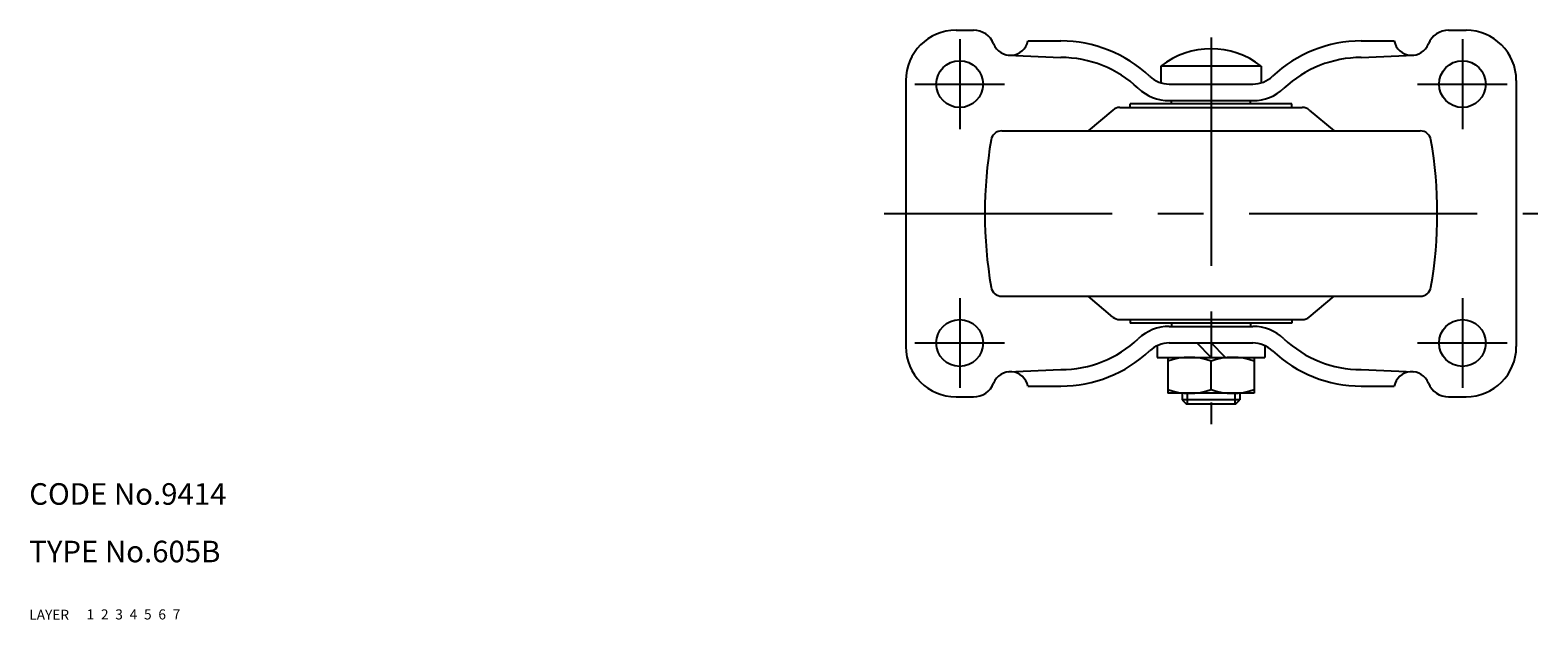
# Model space of a CAD drawing. Extents: x 10 to 465, y 10 to 322.
# Drawn here: x 10 to 220, y 10 to 92 of the extents above; entities that cross this region are included whole.
import ezdxf

# ---------------------------------------------------------------- set-up
doc = ezdxf.new("R2010")
doc.units = 0
doc.header["$MEASUREMENT"] = 0
for name, pattern in [('CENTER', [50.8, 31.75, -6.35, 6.35, -6.35]), ('DASHED', [19.05, 12.7, -6.35]), ('PHANTOM', [63.5, 31.75, -6.35, 6.35, -6.35, 6.35, -6.35])]:
    doc.linetypes.add(name, pattern=pattern)
for name, color, linetype in [('1', 7, 'CONTINUOUS'), ('2', 4, 'CONTINUOUS'), ('3', 2, 'DASHED'), ('4', 1, 'CENTER'), ('5', 6, 'PHANTOM'), ('6', 5, 'CONTINUOUS'), ('7', 3, 'CONTINUOUS')]:
    doc.layers.add(name, color=color, linetype=linetype)
doc.styles.get("Standard").update_dxf_attribs({"font": 'simplex.shx'})

msp = doc.modelspace()

# ---------------------------------------------------------------- linework, layer by layer
at = {"layer": '1', "linetype": 'Continuous'}
for p, q in [((139.05, 92), (141.48, 92)), ((149.05, 90.5), (153.64, 90.5)), ((195.47, 90.5), (200.05, 90.5)), ((207.63, 92), (210.05, 92)), ((146.32, 88.52), (153.64, 88.2)), ((195.47, 88.2), (202.79, 88.52)), ((181.55, 87), (167.55, 87)), ((167.55, 87), (167.55, 84.68)), ((181.55, 87), (181.55, 84.68)), ((132.05, 85), (132.05, 48)), ((168.74, 84.5), (180.37, 84.5)), ((217.05, 85), (217.05, 48)), ((168.74, 82.2), (180.37, 82.2)), ((169.05, 81.75), (169.05, 82.2)), ((180.05, 81.75), (180.05, 82.2)), ((160.89, 80.9), (157.43, 78)), ((161.85, 81.25), (187.26, 81.25)), ((185.8, 81.75), (163.3, 81.75)), ((163.3, 81.25), (163.3, 81.75)), ((185.8, 81.25), (185.8, 81.75)), ((188.22, 80.9), (191.68, 78)), ((145.41, 78), (203.69, 78)), ((145.41, 55), (203.69, 55)), ((160.89, 52.1), (157.43, 55)), ((188.22, 52.1), (191.68, 55)), ((161.85, 51.75), (187.26, 51.75)), ((163.3, 51.75), (163.3, 51.25)), ((185.8, 51.25), (163.3, 51.25)), ((168.74, 50.8), (180.37, 50.8)), ((169.05, 51.25), (169.05, 50.8)), ((180.05, 51.25), (180.05, 50.8)), ((185.8, 51.75), (185.8, 51.25)), ((168.74, 48.5), (180.37, 48.5)), ((174.55, 46.5), (172.55, 48.5)), ((176.55, 46.5), (174.55, 48.5)), ((167.05, 48.13), (167.05, 46.5)), ((167.05, 46.5), (182.05, 46.5)), ((168.55, 46.5), (168.55, 41.5)), ((180.55, 46.5), (180.55, 41.5)), ((182.05, 48.13), (182.05, 46.5)), ((146.32, 44.48), (153.64, 44.8)), ((174.55, 42.04), (174.55, 45.96)), ((195.47, 44.8), (202.79, 44.48)), ((149.05, 42.5), (153.64, 42.5)), ((195.47, 42.5), (200.05, 42.5)), ((139.05, 41), (141.48, 41)), ((180.55, 41.5), (168.55, 41.5)), ((170.55, 41.5), (170.55, 40.6)), ((178.55, 40.6), (170.55, 40.6)), ((170.55, 40.6), (171.15, 40)), ((177.95, 40), (171.15, 40)), ((177.95, 40), (178.55, 40.6)), ((178.55, 41.5), (178.55, 40.6)), ((207.63, 41), (210.05, 41))]:
    msp.add_line(p, q, dxfattribs=at)
for centre in [(139.55, 84.5), (209.55, 84.5), (139.55, 48.5), (209.55, 48.5)]:
    msp.add_circle(centre, 3.25, dxfattribs=at)
for centre, radius, start, end in [((139.05, 85), 7, 90, 180), ((141.48, 89), 3, 21.3237, 90), ((146.6, 91), 2.5, 201.3237, 348.463), ((153.64, 72.5), 18, 46.6582, 90), ((195.47, 72.5), 18, 90, 133.3418), ((202.5, 91), 2.5, 191.537, 338.6763), ((207.63, 89), 3, 90, 158.6763), ((210.05, 85), 7, 0, 90), ((153.64, 72.5), 15.7, 46.6582, 90), ((174.55, 78), 11.4, 52.125, 127.875), ((195.47, 72.5), 15.7, 90, 133.3418), ((168.74, 88.5), 4, 226.6582, 270), ((180.37, 88.5), 4, 270, 313.3418), ((168.74, 88.5), 6.3, 226.6582, 270), ((180.37, 88.5), 6.3, 270, 313.3418), ((161.85, 79.75), 1.5, 90, 130), ((187.26, 79.75), 1.5, 50, 90), ((145.41, 76.5), 1.5, 90, 170.1575), ((203.69, 76.5), 1.5, 9.8425, 90), ((203.05, 66.5), 60, 170.1564, 189.8425), ((146.05, 66.5), 60, 350.1575, 9.8436), ((145.41, 56.5), 1.5, 189.8425, 270), ((203.69, 56.5), 1.5, 270, 350.1575), ((161.85, 53.25), 1.5, 230, 270), ((168.74, 44.5), 6.3, 90, 133.3418), ((180.37, 44.5), 6.3, 46.6582, 90), ((187.26, 53.25), 1.5, 270, 310), ((153.64, 60.5), 15.7, 270, 313.3418), ((168.74, 44.5), 4, 90, 133.3418), ((180.37, 44.5), 4, 46.6582, 90), ((195.47, 60.5), 15.7, 226.6582, 270), ((139.05, 48), 7, 180, 270), ((153.64, 60.5), 18, 270, 313.3418), ((171.55, 37.83), 8.67, 69.7438, 110.2562), ((177.55, 37.83), 8.67, 69.7438, 110.2562), ((195.47, 60.5), 18, 226.6582, 270), ((210.05, 48), 7, 270, 0), ((146.6, 42), 2.5, 11.537, 158.6763), ((202.5, 42), 2.5, 21.3237, 168.463), ((141.48, 44), 3, 270, 338.6763), ((171.55, 50.17), 8.67, 249.7438, 290.2562), ((177.55, 50.17), 8.67, 249.7438, 290.2562), ((207.63, 44), 3, 201.3237, 270)]:
    msp.add_arc(centre, radius, start, end, dxfattribs=at)
at = {"layer": '2', "linetype": 'Continuous'}
for p, q in [((171.23, 41.5), (171.23, 40)), ((177.88, 41.5), (177.88, 40))]:
    msp.add_line(p, q, dxfattribs=at)
at = {"layer": '4', "linetype": 'CENTER'}
for p, q in [((139.55, 90.75), (139.55, 78.25)), ((174.55, 91), (174.55, 37.2)), ((209.55, 90.75), (209.55, 78.25)), ((133.3, 84.5), (145.8, 84.5)), ((203.3, 84.5), (215.8, 84.5)), ((129.05, 66.5), (220.05, 66.5)), ((139.55, 54.75), (139.55, 42.25)), ((209.55, 54.75), (209.55, 42.25)), ((133.3, 48.5), (145.8, 48.5)), ((203.3, 48.5), (215.8, 48.5))]:
    msp.add_line(p, q, dxfattribs=at)

# ---------------------------------------------------------------- texts
at = {"layer": '1', "linetype": 'Continuous'}
for s, p in [('LAYER', (10, 10)), ('1', (17.98, 10.05))]:
    msp.add_text(s, height=1.4, dxfattribs=at).set_placement(p)
at = {"layer": '2', "linetype": 'Continuous'}
msp.add_text('2', height=1.4, dxfattribs=at).set_placement((19.98, 10.05))
at = {"layer": '3', "linetype": 'DASHED'}
msp.add_text('3', height=1.4, dxfattribs=at).set_placement((21.98, 10.05))
at = {"layer": '4', "linetype": 'CENTER'}
msp.add_text('4', height=1.4, dxfattribs=at).set_placement((23.98, 10.05))
at = {"layer": '5', "linetype": 'PHANTOM'}
msp.add_text('5', height=1.4, dxfattribs=at).set_placement((25.98, 10.05))
at = {"layer": '6', "linetype": 'Continuous'}
msp.add_text('6', height=1.4, dxfattribs=at).set_placement((27.98, 10.05))
at = {"layer": '7', "linetype": 'Continuous'}
for s, height, p in [('CODE No.9414', 3, (10, 26)), ('TYPE No.605B', 3, (10, 18)), ('7', 1.4, (29.98, 10.05))]:
    msp.add_text(s, height=height, dxfattribs=at).set_placement(p)

doc.saveas('drawing.dxf')
